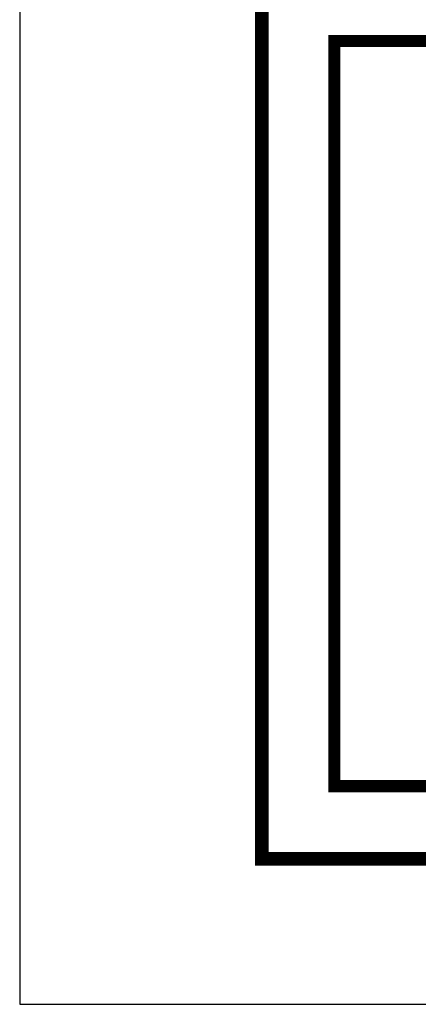
# Model space of a CAD drawing. Units: inches. Extents: x -149 to 34, y -28 to 327.
# Drawn here: x 0 to 4, y 0 to 10 of the extents above; entities that cross this region are included whole.
import ezdxf
from ezdxf.enums import TextEntityAlignment as Align

# ---------------------------------------------------------------- set-up
doc = ezdxf.new("R2010")
doc.units = ezdxf.units.IN
doc.header["$LTSCALE"] = 2
doc.header["$MEASUREMENT"] = 0
doc.layers.get('DEFPOINTS').update_dxf_attribs({"linetype": 'CONTINUOUS'})
for name, color, linetype in [('BORDERLINE', 2, 'CONTINUOUS'), ('SEAL', 7, 'CONTINUOUS'), ('T-BLK', 2, 'CONTINUOUS'), ('TEXT', 2, 'CONTINUOUS')]:
    doc.layers.add(name, color=color, linetype=linetype)
doc.styles.add('ROMAND', font='romand', dxfattribs={"height": 0.075})
doc.styles.add('ROMANS', font='ROMANS.SHX', dxfattribs={"width": 0.75})
doc.styles.add('TEXT1', font='ROMANS', dxfattribs={"width": 0.75, "height": 0.375})

# ---------------------------------------------------------------- blocks, each defined once
blk = doc.blocks.new('A$C71D95179')
at = {"layer": 'BORDERLINE', "const_width": 0.14}
blk.add_lwpolyline([(-16.67, -25.629), (12.33, -25.629), (12.33, 15.371), (-16.67, 15.371)], close=True, dxfattribs=at)
at = {"layer": 'TEXT', "const_width": 0.125}
blk.add_lwpolyline([(-15.92, -24.879), (-8.097, -24.879), (-8.097, -17.191), (-15.92, -17.191)], close=True, dxfattribs=at)
at = {"layer": 'T-BLK', "color": 6, "style": 'ROMAND', "width": 1.25}
for tag, height, p in [('DWGNO', 0.312, (9.624, 14.191)), ('TITLE', 0.625, (2.086, -18.084))]:
    blk.add_attdef(tag, text='', height=height, dxfattribs=at).set_placement(p, align=Align.MIDDLE_CENTER)
at = {"layer": 'T-BLK', "style": 'ROMANS', "width": 0.75}
for tag, p in [('APPLICATION', (-4.744, -19.72)), ('NOTES', (3.746, -19.72)), ('REV_MARK', (3.746, -20.858)), ('REV_DATE', (7.872, -20.858)), ('DRAFTSPERS', (-5.699, -21.997)), ('DRAW_DATE', (3.103, -21.997)), ('RELEASE_DATE', (3.103, -23.135))]:
    blk.add_attdef(tag, p, '', height=0.312, dxfattribs=at)
at = {"layer": 'TEXT', "style": 'TEXT1', "width": 0.75}
for tag, p in [('SCALE', (-5.7, -20.857)), ('CHECKER', (-5.7, -23.133))]:
    blk.add_attdef(tag, p, '', height=0.312, dxfattribs=at)

msp = doc.modelspace()

# ---------------------------------------------------------------- linework, layer by layer
at = {"layer": 'DEFPOINTS'}
msp.add_lwpolyline([(0, 0), (34, 0), (34, 44), (0, 44)], close=True, dxfattribs=at)

# ---------------------------------------------------------------- block references
at = {"layer": 'SEAL'}
msp.add_blockref('A$C71D95179', (19.17, 27.129), dxfattribs=at)

doc.saveas('drawing.dxf')
